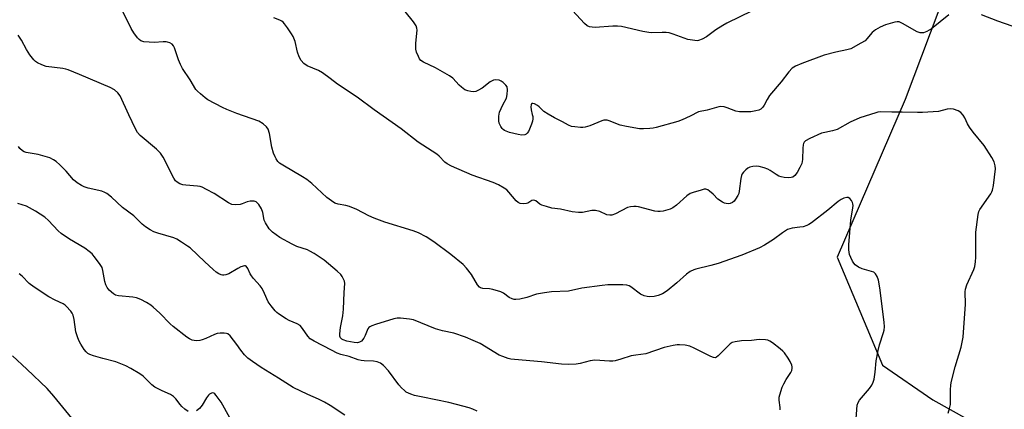
# Model space of a CAD drawing. Units: inches. Extents: x 1231765 to 1237765, y 509456 to 513457.
# Drawn here: x 1234490 to 1234845, y 512508 to 512648 of the extents above; entities that cross this region are included whole.
import ezdxf

# ---------------------------------------------------------------- set-up
doc = ezdxf.new("R2010")
doc.units = ezdxf.units.IN
doc.header["$MEASUREMENT"] = 0
doc.layers.add('NTRL-Trees', color=3, linetype='Continuous')
doc.layers.add('Undefined', color=1, linetype='Continuous')

msp = doc.modelspace()

# ---------------------------------------------------------------- linework, layer by layer
at = {"layer": 'NTRL-Trees'}
msp.add_lwpolyline([(1234829.75, 512674.81), (1234809, 512619.53), (1234784.5, 512562.69), (1234800.92, 512523.77), (1234818.98, 512511.27), (1234856.48, 512490.43), (1234862.03, 512447.38), (1234741.2, 512175.16), (1234704.37, 512162.66), (1234681.38, 512170.41), (1234633.37, 512197.16), (1234586.87, 512217.28), (1234546.25, 512232.5), (1234485.75, 512257.31)], dxfattribs=at)
at = {"layer": 'Undefined'}
for points, elevation in [([(1234791.23, 512502.96), (1234791.79, 512509.37), (1234792.06, 512510.34), (1234792.58, 512511.25), (1234796.23, 512515.39), (1234797.07, 512516.6), (1234797.56, 512517.64), (1234797.83, 512518.76), (1234798.23, 512521.35), (1234798.56, 512525.35), (1234799.27, 512529.14), (1234799.75, 512531.15), (1234801.28, 512535.57), (1234801.46, 512536.42), (1234801.57, 512537.57), (1234801.43, 512539.31), (1234799.9, 512551.66), (1234799.37, 512554.38), (1234798.89, 512555.78), (1234798.3, 512556.76), (1234797.69, 512557.29), (1234796.92, 512557.6), (1234793.54, 512558.47), (1234792.25, 512559.12), (1234791.07, 512559.92), (1234790.48, 512560.52), (1234790.03, 512561.25), (1234789.41, 512562.56), (1234789.01, 512563.64), (1234788.71, 512565.39), (1234788.69, 512567.16), (1234789.48, 512576.07), (1234790.19, 512580.45), (1234790.26, 512581.32), (1234790.21, 512581.88), (1234790.04, 512582.41), (1234789.64, 512583.16), (1234789.12, 512583.8), (1234788.55, 512584.16), (1234787.96, 512584.21), (1234786.99, 512583.94), (1234785.99, 512583.47), (1234784.93, 512582.76), (1234781.13, 512579.65), (1234775.31, 512575.1), (1234774.34, 512574.44), (1234773.58, 512574.09), (1234772.25, 512573.69), (1234771.13, 512573.49), (1234768.27, 512573.15), (1234767.45, 512572.96), (1234766.68, 512572.67), (1234764.82, 512571.51), (1234761.63, 512569.06), (1234758.39, 512567.03), (1234756.59, 512566.05), (1234750.17, 512563.41), (1234741.63, 512560.45), (1234739.05, 512559.7), (1234733.65, 512558.39), (1234732.87, 512558.12), (1234731.62, 512557.55), (1234730.22, 512556.64), (1234726.79, 512553.45), (1234723.28, 512550.56), (1234721.57, 512549.55), (1234720.02, 512548.87), (1234718.63, 512548.57), (1234716.95, 512548.41), (1234716.11, 512548.5), (1234715.01, 512548.79), (1234713.74, 512549.4), (1234710.2, 512552.07), (1234709.55, 512552.4), (1234708.78, 512552.63), (1234707.31, 512552.74), (1234701.92, 512552.71), (1234699.85, 512552.55), (1234692.57, 512551.56), (1234687.71, 512550.49), (1234681.66, 512550.19), (1234679.09, 512549.87), (1234676.26, 512549.37), (1234672.69, 512548.17), (1234670.17, 512547.6), (1234668.76, 512547.43), (1234668.23, 512547.47), (1234667.47, 512547.67), (1234666.33, 512548.24), (1234664.39, 512549.77), (1234663.32, 512550.25), (1234660.47, 512551.1), (1234659.34, 512551.28), (1234656.85, 512551.47), (1234656.09, 512551.66), (1234655.69, 512551.9), (1234655, 512552.74), (1234652.81, 512556.51), (1234651, 512558.77), (1234649.83, 512560.04), (1234645.39, 512563.72), (1234639.2, 512568.26), (1234636.48, 512570.07), (1234633.69, 512571.45), (1234631.85, 512572.23), (1234621.57, 512575.35), (1234617.75, 512576.79), (1234615.88, 512577.6), (1234611.46, 512579.86), (1234608.9, 512580.96), (1234607.56, 512581.37), (1234604.72, 512581.8), (1234603.55, 512582.21), (1234602.36, 512582.97), (1234600.74, 512584.25), (1234595.3, 512589.26), (1234593.46, 512590.73), (1234591.95, 512591.69), (1234584.88, 512595.84), (1234583.7, 512596.63), (1234583.09, 512597.22), (1234582.42, 512598.14), (1234582.03, 512598.88), (1234581.51, 512600.17), (1234580.88, 512602.4), (1234580.07, 512607.3), (1234579.55, 512608.83), (1234579, 512609.73), (1234577.7, 512610.81), (1234576.2, 512611.66), (1234568.25, 512614.51), (1234564.72, 512615.91), (1234563.13, 512616.61), (1234557.79, 512619.44), (1234556.87, 512620.1), (1234555.14, 512621.56), (1234554.11, 512622.52), (1234553.56, 512623.16), (1234551.43, 512626.66), (1234548.7, 512630.67), (1234547.92, 512632.19), (1234547.25, 512633.76), (1234545.84, 512638.17), (1234545.47, 512638.85), (1234545, 512639.41), (1234544.11, 512639.96), (1234543.35, 512640.22), (1234542.81, 512640.32), (1234541.68, 512640.32), (1234538.51, 512640.11), (1234536.75, 512640.13), (1234534.73, 512640.32), (1234533.73, 512640.69), (1234533.11, 512641.13), (1234532.52, 512641.71), (1234531.11, 512643.56), (1234530.26, 512645.11), (1234527.05, 512651.46)], 344), ([(1234824.77, 512650.01), (1234818.54, 512644.97), (1234816.86, 512643.98), (1234815.6, 512643.53), (1234814.47, 512643.55), (1234813.38, 512643.89), (1234808.11, 512646.94), (1234806.84, 512647.46), (1234806.1, 512647.54), (1234805.26, 512647.42), (1234801.91, 512646.38), (1234800.04, 512645.62), (1234798.31, 512644.67), (1234797.12, 512643.61), (1234795.27, 512641.37), (1234794.58, 512640.71), (1234793.09, 512639.77), (1234789.48, 512637.83), (1234787.98, 512637.37), (1234784, 512636.61), (1234779.87, 512635.49), (1234771.85, 512632.47), (1234769.53, 512631.48), (1234768.37, 512630.79), (1234767.07, 512629.48), (1234764.32, 512625.87), (1234760.19, 512620.98), (1234759.27, 512619.56), (1234758.21, 512617.5), (1234757.75, 512616.78), (1234757.05, 512616.1), (1234756.34, 512615.72), (1234755.27, 512615.4), (1234753.38, 512615.14), (1234751.38, 512615.08), (1234749.38, 512615.13), (1234747.97, 512615.38), (1234744.9, 512616.51), (1234743.79, 512616.84), (1234742.67, 512617), (1234741.85, 512616.91), (1234737.76, 512615.72), (1234734.63, 512615.1), (1234731.59, 512613.48), (1234728.71, 512612.23), (1234727.09, 512611.63), (1234719.36, 512609.47), (1234718.21, 512609.21), (1234717.07, 512609.07), (1234714.78, 512608.91), (1234713.34, 512608.94), (1234708.68, 512609.74), (1234706.4, 512610.28), (1234702.43, 512611.87), (1234701.62, 512612.06), (1234701.07, 512612.11), (1234700.53, 512612.08), (1234699.72, 512611.87), (1234695.46, 512610.09), (1234693.81, 512609.59), (1234692.95, 512609.47), (1234692.06, 512609.47), (1234689.98, 512609.62), (1234688.82, 512609.8), (1234687.75, 512610.22), (1234685.62, 512611.49), (1234682.69, 512612.91), (1234680.41, 512614.19), (1234678.84, 512615.26), (1234677.16, 512616.91), (1234676.53, 512617.42), (1234675.54, 512617.92), (1234674.86, 512618.1), (1234674.51, 512618.03), (1234674.4, 512617.92), (1234674.27, 512617.56), (1234674.21, 512616.83), (1234674.31, 512615.75), (1234674.72, 512614.17), (1234674.85, 512613.35), (1234674.9, 512612.54), (1234674.81, 512611.73), (1234674.46, 512610.66), (1234673.68, 512608.8), (1234673.3, 512608.04), (1234672.86, 512607.37), (1234672.46, 512607.03), (1234671.98, 512606.81), (1234670.93, 512606.66), (1234669.6, 512606.87), (1234666.52, 512607.67), (1234664.66, 512608.4), (1234664.2, 512608.7), (1234663.8, 512609.09), (1234663.32, 512609.77), (1234663.08, 512610.26), (1234662.82, 512611.01), (1234662.67, 512611.78), (1234662.69, 512613.55), (1234662.95, 512614.97), (1234664.05, 512617.57), (1234665.42, 512620), (1234665.71, 512621.35), (1234665.79, 512623.03), (1234665.61, 512624.07), (1234665.18, 512624.72), (1234664.17, 512625.66), (1234663.49, 512626.14), (1234662.74, 512626.46), (1234661.62, 512626.58), (1234660.78, 512626.49), (1234660.27, 512626.31), (1234659.57, 512625.87), (1234656.66, 512623.57), (1234655.12, 512622.76), (1234654.31, 512622.46), (1234653.47, 512622.31), (1234652.6, 512622.36), (1234651.46, 512622.59), (1234650.42, 512623.05), (1234649.26, 512623.92), (1234648.42, 512624.71), (1234646.07, 512627.19), (1234644.94, 512628.06), (1234639.87, 512630.93), (1234635.49, 512632.97), (1234634.56, 512633.55), (1234634.04, 512634.2), (1234633.66, 512634.96), (1234633.03, 512636.59), (1234632.76, 512637.69), (1234632.72, 512639.84), (1234633.24, 512644.45), (1234633.16, 512645.28), (1234632.89, 512646.07), (1234631.94, 512647.54), (1234626.43, 512654.31)], 348), ([(1234753.89, 512651.48), (1234744.84, 512647.07), (1234743.32, 512646.19), (1234740.87, 512644.61), (1234737.51, 512642.05), (1234735.95, 512641.28), (1234734.61, 512640.8), (1234734.07, 512640.72), (1234733.25, 512640.73), (1234730.78, 512641.13), (1234725.48, 512643.08), (1234724.07, 512643.5), (1234722.93, 512643.64), (1234721.49, 512643.71), (1234717.81, 512643.59), (1234716.7, 512643.68), (1234714.49, 512644.08), (1234706.87, 512645.82), (1234705.42, 512645.94), (1234703.67, 512645.97), (1234697.41, 512645.46), (1234696.22, 512645.53), (1234695.36, 512645.7), (1234694.5, 512646.1), (1234693.52, 512646.89), (1234689.18, 512651.59)], 350), ([(1234824.51, 512506.47), (1234825.03, 512508.18), (1234825.32, 512509.63), (1234825.34, 512515.04), (1234825.42, 512516.46), (1234825.58, 512517.6), (1234827.01, 512523.24), (1234829.2, 512530.29), (1234829.92, 512533.95), (1234830.77, 512545.84), (1234830.67, 512550.21), (1234830.74, 512551.25), (1234831.25, 512552.76), (1234833.74, 512558.31), (1234834.08, 512559.39), (1234834.39, 512561.01), (1234834.5, 512562.75), (1234834.45, 512571.73), (1234835.31, 512578.04), (1234835.6, 512579.14), (1234835.97, 512579.88), (1234839.87, 512585.53), (1234840.3, 512586.27), (1234840.51, 512586.81), (1234840.84, 512588.55), (1234841.56, 512594.49), (1234841.49, 512595.6), (1234841.04, 512597.11), (1234840.19, 512598.67), (1234837.51, 512602.95), (1234833.58, 512607.73), (1234832.25, 512609.55), (1234831.53, 512610.73), (1234830.53, 512612.93), (1234829.94, 512613.85), (1234829.06, 512614.86), (1234828.09, 512615.45), (1234826.41, 512616.02), (1234825.26, 512616.22), (1234824.11, 512616.06), (1234820.99, 512615.2), (1234815.31, 512614.82), (1234813.52, 512614.79), (1234807.95, 512615), (1234804.21, 512614.94), (1234800.26, 512615.07), (1234799.24, 512614.93), (1234798.41, 512614.73), (1234792.72, 512612.89), (1234789.2, 512611.31), (1234784.57, 512608.77), (1234782.88, 512608.23), (1234780.05, 512607.66), (1234778.94, 512607.36), (1234774.66, 512605.44), (1234773.15, 512604.63), (1234772.62, 512604.1), (1234772.41, 512603.69), (1234772.28, 512603.16), (1234772.17, 512602.02), (1234772.04, 512597.93), (1234771.79, 512596.52), (1234771.12, 512594.97), (1234770.15, 512593.21), (1234769.3, 512592.12), (1234768.56, 512591.6), (1234767.93, 512591.4), (1234767.11, 512591.33), (1234765.43, 512591.43), (1234764.33, 512591.64), (1234763.54, 512591.94), (1234762.54, 512592.46), (1234760.37, 512593.99), (1234759.6, 512594.44), (1234758.21, 512594.95), (1234756.49, 512595.41), (1234755.62, 512595.49), (1234754.19, 512595.35), (1234753.08, 512595.09), (1234752.31, 512594.74), (1234751.63, 512594.21), (1234750.79, 512593.39), (1234750.27, 512592.71), (1234750.03, 512592.2), (1234749.79, 512591.06), (1234749.27, 512586.5), (1234749.07, 512585.71), (1234748.72, 512584.91), (1234747.96, 512583.64), (1234747.43, 512582.95), (1234746.86, 512582.46), (1234746, 512582.08), (1234745.26, 512581.98), (1234744.49, 512582.04), (1234743.99, 512582.17), (1234743.23, 512582.53), (1234741.6, 512583.65), (1234739.82, 512585.44), (1234738.58, 512586.55), (1234737.92, 512586.99), (1234737.21, 512587.21), (1234736.66, 512587.18), (1234735.54, 512586.91), (1234732.68, 512586.05), (1234731.58, 512585.62), (1234730.38, 512584.82), (1234726.66, 512581.5), (1234725.31, 512580.48), (1234724.38, 512580), (1234723.56, 512579.73), (1234721.87, 512579.34), (1234720.72, 512579.18), (1234719.9, 512579.18), (1234718.83, 512579.32), (1234712.95, 512580.85), (1234712.09, 512580.99), (1234711.25, 512580.98), (1234710.13, 512580.85), (1234709.03, 512580.56), (1234704.62, 512578.33), (1234703.37, 512577.91), (1234702.61, 512577.85), (1234701.59, 512578.03), (1234698.99, 512579.18), (1234697.43, 512579.58), (1234696.17, 512579.56), (1234692.81, 512578.85), (1234691.39, 512578.82), (1234689.09, 512579.1), (1234684.9, 512580.05), (1234681.7, 512580.41), (1234679.78, 512580.92), (1234678.17, 512581.48), (1234677.45, 512581.87), (1234675.95, 512582.97), (1234675.29, 512583.21), (1234674.52, 512583.09), (1234673.15, 512582.23), (1234672.66, 512582.03), (1234671.36, 512581.92), (1234670.31, 512582.08), (1234669.63, 512582.4), (1234668.91, 512582.98), (1234666.31, 512586.12), (1234665.51, 512586.94), (1234664.57, 512587.62), (1234662.56, 512588.8), (1234660.67, 512589.63), (1234653.08, 512592.27), (1234645.56, 512595.55), (1234644.02, 512596.35), (1234643.24, 512596.98), (1234641.21, 512599.06), (1234640.32, 512599.81), (1234633.58, 512604.18), (1234627.49, 512608.98), (1234617.73, 512615.78), (1234611.65, 512620.34), (1234604.5, 512625.01), (1234601.85, 512627.15), (1234599.19, 512629.11), (1234597.67, 512630.01), (1234593.58, 512631.71), (1234592.38, 512632.51), (1234591.4, 512633.56), (1234590.74, 512634.88), (1234590.15, 512636.58), (1234589.24, 512640.44), (1234588.53, 512642.21), (1234587.98, 512643.2), (1234586.51, 512645.37), (1234585.49, 512646.79), (1234584.92, 512647.42), (1234584.48, 512647.75), (1234583.72, 512648.13), (1234581.54, 512648.89)], 346), ([(1234847.61, 512645.9), (1234842.36, 512647.71), (1234836.51, 512650.01)], 348), ([(1234764.01, 512507.71), (1234763.97, 512508.54), (1234763.6, 512511.25), (1234763.66, 512512.33), (1234763.84, 512513.16), (1234764.75, 512515.86), (1234765.26, 512517.09), (1234766.18, 512518.69), (1234767.89, 512521.18), (1234768.21, 512521.93), (1234768.38, 512522.7), (1234768.36, 512523.22), (1234768.21, 512523.76), (1234767.64, 512525.08), (1234766.91, 512526.35), (1234765.5, 512528.21), (1234764.92, 512528.86), (1234764.04, 512529.64), (1234761.26, 512531.84), (1234760.29, 512532.47), (1234759.51, 512532.76), (1234758.68, 512532.92), (1234756.41, 512533.08), (1234753.72, 512532.74), (1234750.1, 512532.52), (1234747.8, 512532.21), (1234746.7, 512531.93), (1234745.98, 512531.52), (1234745.33, 512530.95), (1234741.65, 512527.13), (1234741.09, 512526.71), (1234740.58, 512526.51), (1234739.94, 512526.55), (1234738.97, 512526.9), (1234733.05, 512529.95), (1234731.47, 512530.66), (1234729.77, 512531), (1234727.74, 512531.17), (1234726.87, 512531.17), (1234725.4, 512530.95), (1234722.21, 512530.22), (1234715.66, 512527.93), (1234712, 512527.44), (1234710.28, 512527.12), (1234706.57, 512525.92), (1234704.56, 512525.39), (1234703.69, 512525.3), (1234702.53, 512525.3), (1234697.19, 512525.61), (1234695.54, 512525.36), (1234691.95, 512524.45), (1234690.56, 512524.17), (1234687.58, 512524.11), (1234685.22, 512524.22), (1234677.98, 512524.96), (1234668.33, 512525.8), (1234666.97, 512525.97), (1234665.96, 512526.21), (1234664.09, 512526.88), (1234662.8, 512527.47), (1234655.98, 512531.57), (1234653.46, 512532.74), (1234650.6, 512533.93), (1234646.4, 512535.31), (1234642.4, 512536.18), (1234639.81, 512536.88), (1234631.9, 512540.14), (1234630.45, 512540.44), (1234627.18, 512540.76), (1234626.01, 512540.71), (1234624.88, 512540.45), (1234618.24, 512538.5), (1234616.91, 512538.03), (1234616.19, 512537.68), (1234615.79, 512537.36), (1234615.48, 512536.93), (1234614.55, 512534.49), (1234614.02, 512533.5), (1234613.15, 512532.47), (1234612.5, 512532.07), (1234611.72, 512531.9), (1234610.58, 512531.94), (1234607.94, 512532.5), (1234606.54, 512532.93), (1234606.06, 512533.19), (1234605.6, 512533.71), (1234605.4, 512534.3), (1234605.36, 512535.12), (1234605.61, 512537.41), (1234606.4, 512541.64), (1234606.7, 512543.97), (1234606.9, 512550), (1234607.12, 512553.2), (1234607.02, 512554.03), (1234606.74, 512554.8), (1234606.23, 512555.77), (1234605.74, 512556.44), (1234604.46, 512557.64), (1234599.75, 512561.63), (1234596.09, 512564.01), (1234594.6, 512564.9), (1234593.68, 512565.35), (1234589.93, 512566.58), (1234588.18, 512567.37), (1234583.77, 512569.76), (1234581.07, 512571.75), (1234579.95, 512572.98), (1234578.56, 512575.08), (1234578.14, 512576.08), (1234577.66, 512578.78), (1234577.2, 512580.18), (1234576.22, 512581.64), (1234575.64, 512582.28), (1234575.21, 512582.62), (1234574.48, 512582.88), (1234573.09, 512582.87), (1234571.97, 512582.65), (1234570.24, 512581.94), (1234569.45, 512581.72), (1234567.97, 512581.62), (1234566.51, 512581.75), (1234565.97, 512581.92), (1234565.21, 512582.3), (1234560.1, 512585.61), (1234557.34, 512587.14), (1234555.81, 512587.89), (1234555.01, 512588.15), (1234554.16, 512588.29), (1234549.86, 512588.63), (1234548.8, 512588.78), (1234547.74, 512589.13), (1234546.77, 512589.7), (1234546.19, 512590.28), (1234545.56, 512591.21), (1234541.7, 512598.72), (1234540.8, 512600.21), (1234539.34, 512601.63), (1234533.48, 512606.57), (1234532.51, 512607.64), (1234531.79, 512608.91), (1234529.34, 512613.96), (1234526.19, 512620.82), (1234525.38, 512621.95), (1234524.17, 512623.03), (1234522.6, 512623.83), (1234511.6, 512628.57), (1234507.56, 512630.22), (1234506.72, 512630.46), (1234505.56, 512630.67), (1234499.59, 512631.44), (1234497.98, 512632.01), (1234496.44, 512632.76), (1234495.76, 512633.26), (1234495.14, 512633.85), (1234493.66, 512635.57), (1234492.52, 512637.48), (1234490.67, 512640.92), (1234489.48, 512642.69)], 342), ([(1234654.86, 512507.29), (1234653.29, 512507.97), (1234651.99, 512508.41), (1234647.4, 512509.67), (1234644.6, 512510.35), (1234635.23, 512512.23), (1234632.33, 512512.87), (1234630.91, 512513.32), (1234629.32, 512514.11), (1234628.63, 512514.64), (1234627.56, 512515.64), (1234626.6, 512516.75), (1234622.86, 512521.76), (1234621.12, 512523.64), (1234620.04, 512524.52), (1234618.8, 512525.02), (1234617.47, 512525.31), (1234614.19, 512525.33), (1234613.06, 512525.45), (1234611.97, 512525.77), (1234608.74, 512526.97), (1234605.74, 512527.63), (1234604.47, 512528.16), (1234602.41, 512529.19), (1234596.12, 512532.45), (1234594.69, 512533.34), (1234593.82, 512534.24), (1234591.92, 512537.08), (1234591.07, 512538.05), (1234590.03, 512538.67), (1234587.11, 512539.95), (1234586.08, 512540.5), (1234583.34, 512542.28), (1234582.64, 512542.82), (1234582.02, 512543.42), (1234580.58, 512545.22), (1234579.6, 512546.63), (1234578.28, 512549.67), (1234577.34, 512551.43), (1234576.63, 512552.37), (1234574.25, 512555.03), (1234573.51, 512555.96), (1234573.09, 512556.69), (1234572.18, 512558.69), (1234571.61, 512559.44), (1234571.43, 512559.54), (1234570.98, 512559.59), (1234569.68, 512559.18), (1234568.63, 512558.66), (1234565.37, 512556.76), (1234564.34, 512556.32), (1234563.62, 512556.22), (1234563.14, 512556.24), (1234562.61, 512556.38), (1234561.84, 512556.72), (1234560.86, 512557.3), (1234559.73, 512558.23), (1234556.7, 512561), (1234551.41, 512566.05), (1234550.49, 512566.74), (1234548.34, 512568.14), (1234546.63, 512569.18), (1234545.61, 512569.65), (1234539.77, 512571.35), (1234538.38, 512571.83), (1234537.07, 512572.55), (1234535.32, 512573.69), (1234534.2, 512574.63), (1234531.18, 512577.6), (1234527.04, 512580.58), (1234523.17, 512584.31), (1234521.42, 512585.67), (1234520.69, 512586.07), (1234519.58, 512586.45), (1234514.73, 512587.64), (1234513.31, 512588.07), (1234512.27, 512588.57), (1234510.78, 512589.5), (1234509.43, 512590.6), (1234506.75, 512593.66), (1234504.47, 512595.97), (1234503.16, 512597.17), (1234502.18, 512597.84), (1234500.88, 512598.49), (1234498.43, 512599.28), (1234496.75, 512599.68), (1234492.42, 512600.42), (1234491.66, 512600.67), (1234491.07, 512600.98), (1234490.08, 512601.91), (1234489.6, 512602.57)], 340), ([(1234607.23, 512505.76), (1234601.86, 512509.3), (1234599.8, 512510.47), (1234597.66, 512511.54), (1234593.81, 512513.2), (1234588.56, 512515.79), (1234583.31, 512519.18), (1234577.03, 512522.96), (1234573.88, 512525.08), (1234572.25, 512526.3), (1234571.02, 512527.58), (1234569.7, 512529.17), (1234568.33, 512531.22), (1234567.1, 512532.82), (1234565.81, 512534.36), (1234565.01, 512535.08), (1234564.53, 512535.28), (1234563.73, 512535.38), (1234562.3, 512535.31), (1234561.16, 512535.17), (1234560.17, 512534.89), (1234557.09, 512533.42), (1234555.73, 512532.88), (1234554.9, 512532.7), (1234553.78, 512532.61), (1234552.95, 512532.65), (1234552.19, 512532.86), (1234551.22, 512533.28), (1234550.26, 512533.86), (1234545.37, 512537.79), (1234544.25, 512538.76), (1234540.53, 512542.51), (1234538.16, 512544.71), (1234537.24, 512545.44), (1234535.72, 512546.37), (1234533.64, 512547.53), (1234532.13, 512548.09), (1234530.75, 512548.32), (1234525.64, 512548.8), (1234524.58, 512549.07), (1234523.82, 512549.49), (1234522.24, 512550.8), (1234521.53, 512551.76), (1234521.08, 512552.81), (1234520.74, 512553.91), (1234520.03, 512557.97), (1234519.71, 512559.04), (1234518.83, 512560.49), (1234516.93, 512563.02), (1234516.18, 512563.88), (1234515.11, 512564.78), (1234513.5, 512565.92), (1234508.05, 512569.18), (1234504.94, 512571.23), (1234503.9, 512572.19), (1234500.41, 512575.98), (1234499.13, 512577.11), (1234495.8, 512579.3), (1234492.53, 512581.07), (1234489.43, 512582.06)], 338), ([(1234550.75, 512507.11), (1234549.58, 512507.96), (1234548.47, 512508.93), (1234547.89, 512509.59), (1234546.31, 512511.74), (1234545.5, 512512.54), (1234544.34, 512513.22), (1234541.36, 512514.55), (1234538.76, 512515.93), (1234537.71, 512516.77), (1234534.51, 512519.86), (1234533.33, 512520.68), (1234530.13, 512522.63), (1234528.29, 512523.55), (1234524.7, 512525.03), (1234519.94, 512526.23), (1234516.64, 512527.16), (1234515.31, 512527.64), (1234514.63, 512528.07), (1234514.04, 512528.6), (1234513.33, 512529.47), (1234512.07, 512531.4), (1234511.37, 512532.65), (1234510.85, 512533.97), (1234510.28, 512535.86), (1234509.7, 512540.27), (1234509.29, 512541.81), (1234508.97, 512542.53), (1234508.51, 512543.22), (1234506.85, 512545.11), (1234506.42, 512545.46), (1234505.69, 512545.9), (1234502.82, 512547.24), (1234500.53, 512548.44), (1234495.24, 512551.88), (1234493.47, 512553.21), (1234490.95, 512555.87), (1234489.82, 512556.72)], 336), ([(1234508.81, 512504.66), (1234502.4, 512512.69), (1234499.96, 512515.43), (1234492.6, 512522.43), (1234487.4, 512527.15)], 334), ([(1234565.73, 512504.79), (1234562.61, 512510.46), (1234560.88, 512512.83), (1234560.34, 512513.44), (1234559.95, 512513.72), (1234559.53, 512513.81), (1234559.09, 512513.7), (1234558.42, 512513.32), (1234558.02, 512512.98), (1234557.36, 512512.07), (1234555.77, 512509.35), (1234554.8, 512508.25), (1234553.71, 512507.31)], 336)]:
    msp.add_lwpolyline(points, dxfattribs=dict(at, elevation=elevation))

doc.saveas('drawing.dxf')
